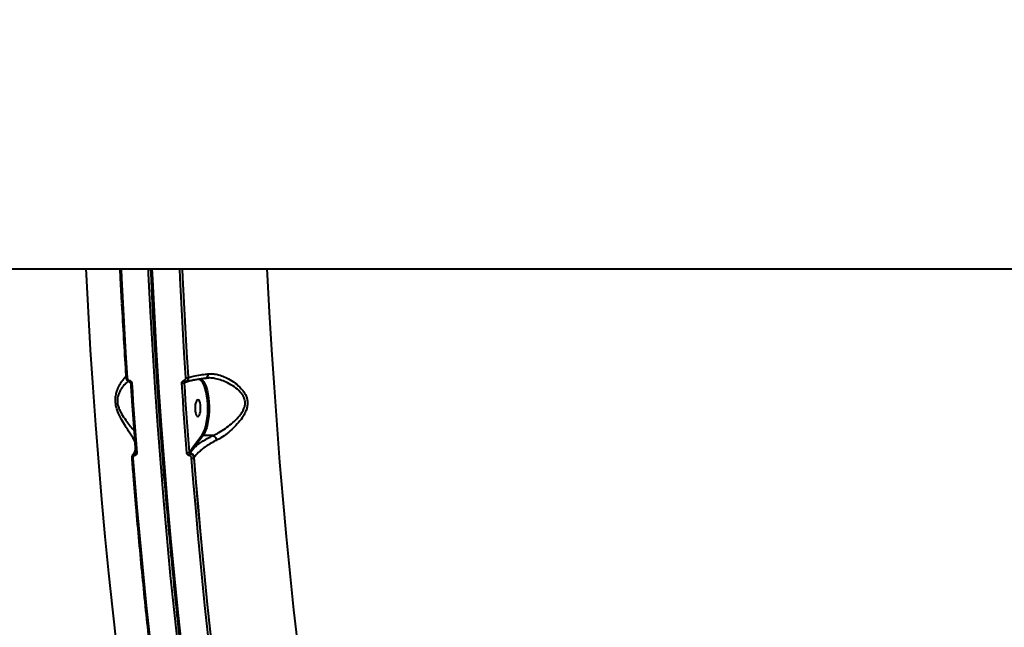
# Model space of a CAD drawing. Units: millimetres. Extents: x -611 to 14820, y -4509 to 11359.
# Drawn here: x 6389 to 6926, y 2235 to 2567 of the extents above; entities that cross this region are included whole.
import ezdxf

# ---------------------------------------------------------------- set-up
doc = ezdxf.new("R2010")
doc.units = ezdxf.units.MM
doc.layers.add('DiKom', color=7, linetype='Continuous')
doc.styles.add('style1', font='arial.ttf', dxfattribs={"width": 0.8})
doc.dimstyles.new('1-50', dxfattribs={"dimtxt": 400, "dimasz": 200, "dimexe": 100, "dimexo": 0, "dimgap": 200, "dimtad": 1, "dimtxsty": 'style1', "dimcen": 200, "dimclrd": 7, "dimclre": 7, "dimclrt": 7, "dimadec": 1, "dimazin": 2, "dimtfac": 1, "dimtmove": 0, "dimatfit": 2, "dimfxl": 0, "dimlwd": 25, "dimlwe": 18, "dimarcsym": 0})

# ---------------------------------------------------------------- blocks, each defined once
blk = doc.blocks.new('*D3')
at = {"layer": 'Defpoints', "color": 0, "linetype": 'Continuous', "transparency": 16777216}
for p in [(4162.32, 6927.5), (6719.89, -1159.93), (13164, -1159.93)]:
    blk.add_point(p, dxfattribs=at)
at = {"layer": 'DiKom', "color": 7, "linetype": 'Continuous', "lineweight": 18, "transparency": 16777216}
for p, q in [((4162.32, 6927.5), (13264, 6927.5)), ((6719.89, -1159.93), (13264, -1159.93))]:
    blk.add_line(p, q, dxfattribs=at)
at = {"layer": 'DiKom', "color": 7, "linetype": 'Continuous', "lineweight": 25, "transparency": 16777216}
blk.add_line((13164, 6527.5), (13164, -759.93), dxfattribs=at)
at = {"layer": 'DiKom', "color": 7, "linetype": 'Continuous', "transparency": 16777216}
for points in [[(13097.33, 6527.5), (13230.67, 6527.5), (13164, 6927.5)], [(13097.33, -759.93), (13230.67, -759.93), (13164, -1159.93)]]:
    blk.add_solid(points, dxfattribs=at)
at = {"layer": 'DiKom', "color": 7, "linetype": 'Continuous', "lineweight": 40, "transparency": 16777216, "insert": (12573.09, 3110.5), "char_height": 400, "attachment_point": 5, "rotation": 90, "style": 'style1'}
blk.add_mtext('{\\fArial|b1|i0|c204|p34;\\H2.5x;8100}', dxfattribs=at)
blk = doc.blocks.new('*D4')
at = {"layer": 'Defpoints', "color": 0, "linetype": 'Continuous', "transparency": 16777216}
for p in [(1388.65, 3070.72), (9900.04, 2718.23), (9900.04, -2749.5)]:
    blk.add_point(p, dxfattribs=at)
at = {"layer": 'DiKom', "color": 7, "linetype": 'Continuous', "lineweight": 18, "transparency": 16777216}
for p, q in [((1388.65, 3070.72), (1388.65, -2849.5)), ((9900.04, 2718.23), (9900.04, -2849.5))]:
    blk.add_line(p, q, dxfattribs=at)
at = {"layer": 'DiKom', "color": 7, "linetype": 'Continuous', "lineweight": 25, "transparency": 16777216}
blk.add_line((1788.65, -2749.5), (9500.04, -2749.5), dxfattribs=at)
at = {"layer": 'DiKom', "color": 7, "linetype": 'Continuous', "transparency": 16777216}
for points in [[(1788.65, -2682.83), (1788.65, -2816.17), (1388.65, -2749.5)], [(9500.04, -2682.83), (9500.04, -2816.17), (9900.04, -2749.5)]]:
    blk.add_solid(points, dxfattribs=at)
at = {"layer": 'DiKom', "color": 7, "linetype": 'Continuous', "lineweight": 40, "transparency": 16777216, "insert": (3798, -2209.68), "char_height": 400, "attachment_point": 5, "style": 'style1'}
blk.add_mtext('{\\fArial|b1|i0|c204|p34;\\H2.25x;8500}', dxfattribs=at)
blk = doc.blocks.new('*D5')
at = {"layer": 'Defpoints', "color": 0, "transparency": 16777216}
for p in [(4162.32, 8426.46), (7128.32, -3022.65), (14720.5, -3022.65)]:
    blk.add_point(p, dxfattribs=at)
at = {"layer": 'DiKom', "color": 7, "lineweight": 18, "transparency": 16777216}
for p, q in [((4162.32, 8426.46), (14820.5, 8426.46)), ((7128.32, -3022.65), (14820.5, -3022.65))]:
    blk.add_line(p, q, dxfattribs=at)
at = {"layer": 'DiKom', "color": 7, "lineweight": 25, "transparency": 16777216}
blk.add_line((14720.5, 8026.46), (14720.5, -2622.65), dxfattribs=at)
at = {"layer": 'DiKom', "color": 7, "transparency": 16777216}
for points in [[(14653.83, 8026.46), (14787.17, 8026.46), (14720.5, 8426.46)], [(14653.83, -2622.65), (14787.17, -2622.65), (14720.5, -3022.65)]]:
    blk.add_solid(points, dxfattribs=at)
at = {"layer": 'DiKom', "color": 7, "lineweight": 200, "transparency": 16777216, "insert": (14180.98, 3110.5), "char_height": 400, "attachment_point": 5, "rotation": 90, "style": 'style1'}
blk.add_mtext('{\\fArial|b1|i0|c204|p34;\\H2.25x;11500}', dxfattribs=at)
blk = doc.blocks.new('*D6')
at = {"layer": 'Defpoints', "color": 0, "transparency": 16777216}
for p in [(-611.35, 2561), (11400.04, 1986.5), (11400.04, -4409)]:
    blk.add_point(p, dxfattribs=at)
at = {"layer": 'DiKom', "color": 7, "lineweight": 18, "transparency": 16777216}
for p, q in [((-611.35, 2561), (-611.35, -4509)), ((11400.04, 1986.5), (11400.04, -4509))]:
    blk.add_line(p, q, dxfattribs=at)
at = {"layer": 'DiKom', "color": 7, "lineweight": 25, "transparency": 16777216}
blk.add_line((-211.35, -4409), (11000.04, -4409), dxfattribs=at)
at = {"layer": 'DiKom', "color": 7, "transparency": 16777216}
for points in [[(-211.35, -4342.33), (-211.35, -4475.67), (-611.35, -4409)], [(11000.04, -4342.33), (11000.04, -4475.67), (11400.04, -4409)]]:
    blk.add_solid(points, dxfattribs=at)
at = {"layer": 'DiKom', "color": 7, "lineweight": 200, "transparency": 16777216, "insert": (3927.5, -3869.48), "char_height": 400, "attachment_point": 5, "style": 'style1'}
blk.add_mtext('{\\fArial|b1|i0|c204|p34;\\H2.25x;12000}', dxfattribs=at)

msp = doc.modelspace()

# ---------------------------------------------------------------- linework, layer by layer
at = {"layer": 'DiKom', "color": 7, "linetype": 'Continuous', "lineweight": 40}
for p, q in [((6000.21, 2430.843), (7200.21, 2430.843)), ((6479.185, 2368.748), (6479.011, 2368.694)), ((6479.011, 2368.694), (6479.028, 2368.441)), ((6481.404, 2369.397), (6479.185, 2368.748)), ((6479.358, 2369.176), (6479.307, 2369.157)), ((6479.61, 2369.27), (6479.358, 2369.176)), ((6479.506, 2369.226), (6479.559, 2369.238)), ((6479.559, 2369.238), (6479.844, 2369.325)), ((6479.621, 2369.24), (6479.821, 2369.303)), ((6479.821, 2369.303), (6479.88, 2369.322)), ((6481.176, 2372.024), (6481.202, 2371.62)), ((6481.202, 2371.62), (6481.427, 2371.69)), ((6484.47, 2370.352), (6481.404, 2369.397)), ((6492.518, 2371.338), (6492.133, 2371.345)), ((6452.076, 2336.765), (6451.769, 2337.419)), ((6483.826, 2333.623), (6488.833, 2340.424)), ((6489.374, 2339.97), (6484.368, 2333.169)), ((6494.83, 2339.97), (6489.374, 2339.97)), ((6452.319, 2330.336), (6452.539, 2330.637)), ((6481.694, 2331.168), (6481.728, 2330.726)), ((6481.728, 2330.726), (6481.77, 2330.784)), ((6481.77, 2330.784), (6483.826, 2333.623)), ((6451.053, 2329.583), (6450.904, 2329.38)), ((6452.193, 2330.164), (6452.319, 2330.336)), ((6482.233, 2330.336), (6482.106, 2330.164)), ((6484.546, 2328.101), (6484.337, 2327.817)), ((6484.337, 2327.817), (6484.364, 2327.466))]:
    msp.add_line(p, q, dxfattribs=at)
at = {"layer": 'DiKom', "color": 7, "linetype": 'Continuous', "lineweight": 40, "flags": 128}
for points in [[(6467.497, 2052.798), (6464.23, 2071.337), (6461.076, 2090.044), (6458.037, 2108.912), (6455.114, 2127.936), (6452.307, 2147.11), (6449.618, 2166.426), (6447.047, 2185.88), (6444.596, 2205.466), (6442.264, 2225.176), (6440.053, 2245.004), (6437.964, 2264.945), (6435.996, 2284.991), (6434.151, 2305.138), (6432.43, 2325.377), (6430.832, 2345.703), (6429.359, 2366.108), (6428.01, 2386.588), (6426.787, 2407.135), (6425.689, 2427.742), (6425.535, 2430.843)], [(6444.982, 2412.155), (6444.975, 2412.287), (6444.282, 2425.893), (6444.043, 2430.843)], [(6444.6, 2430.843), (6444.845, 2425.752), (6445.539, 2412.134), (6446.286, 2398.541), (6447.086, 2384.973), (6447.939, 2371.433)], [(6475.858, 2223.469), (6473.694, 2243.549), (6471.649, 2263.736), (6469.725, 2284.024), (6467.921, 2304.407), (6466.24, 2324.878), (6464.68, 2345.432), (6463.243, 2366.062), (6461.929, 2386.762), (6460.738, 2407.526), (6459.671, 2428.347), (6459.552, 2430.843)], [(6468.198, 2316.599), (6467.515, 2325.103), (6465.956, 2345.64), (6464.52, 2366.253), (6463.207, 2386.936), (6462.018, 2407.683), (6460.952, 2428.487), (6460.839, 2430.843)], [(6461.435, 2430.843), (6461.555, 2428.347), (6462.622, 2407.526), (6463.813, 2386.762), (6465.127, 2366.062), (6466.564, 2345.432), (6468.123, 2324.878), (6469.805, 2304.407), (6471.608, 2284.024), (6473.533, 2263.736), (6475.578, 2243.549), (6477.742, 2223.469)], [(6479.964, 2371.433), (6479.112, 2384.973), (6478.312, 2398.541), (6477.565, 2412.134), (6476.871, 2425.752), (6476.625, 2430.843)], [(6477.872, 2430.843), (6478.111, 2425.893), (6478.804, 2412.287), (6479.551, 2398.705), (6480.35, 2385.149), (6481.176, 2372.024)], [(6481.427, 2371.69), (6480.573, 2385.246), (6479.772, 2398.831), (6479.025, 2412.441), (6478.33, 2426.075), (6478.1, 2430.843)], [(6524.207, 2430.843), (6524.361, 2427.742), (6525.459, 2407.135), (6526.682, 2386.588), (6528.031, 2366.108), (6529.504, 2345.703), (6531.102, 2325.377), (6532.823, 2305.138), (6534.668, 2284.991), (6536.636, 2264.945), (6538.725, 2245.004), (6540.936, 2225.176), (6543.268, 2205.466), (6545.72, 2185.88), (6548.29, 2166.426), (6550.979, 2147.11), (6553.786, 2127.936), (6556.709, 2108.912), (6559.748, 2090.044), (6562.902, 2071.337), (6566.169, 2052.798)], [(6449.445, 2369.176), (6449.38, 2369.174), (6449.322, 2369.206), (6449.272, 2369.27), (6449.232, 2369.365), (6449.204, 2369.486), (6449.188, 2369.631), (6449.185, 2369.794), (6449.194, 2369.969)], [(6450.452, 2368.505), (6450.769, 2363.742), (6451.093, 2358.982), (6451.423, 2354.226), (6451.76, 2349.474), (6452.103, 2344.726), (6452.453, 2339.982), (6452.809, 2335.242), (6453.171, 2330.506)], [(6480.488, 2330.506), (6480.125, 2335.242), (6479.769, 2339.982), (6479.419, 2344.726), (6479.076, 2349.474), (6478.739, 2354.226), (6478.409, 2358.982), (6478.085, 2363.742), (6477.768, 2368.505)], [(6479.358, 2369.176), (6479.296, 2369.174), (6479.23, 2369.206), (6479.161, 2369.27), (6479.093, 2369.365), (6479.027, 2369.486), (6478.965, 2369.631), (6478.911, 2369.794), (6478.865, 2369.969)], [(6479.028, 2368.441), (6479.328, 2363.935), (6479.651, 2359.179), (6479.981, 2354.427), (6480.318, 2349.678), (6480.66, 2344.934), (6481.01, 2340.194), (6481.366, 2335.458), (6481.694, 2331.168)], [(6487.831, 2370.409), (6487.643, 2370.537), (6486.915, 2370.845)], [(6488.833, 2340.424), (6489.571, 2341.657), (6490.235, 2343.21), (6490.809, 2345.045), (6491.279, 2347.118), (6491.633, 2349.379), (6491.863, 2351.773), (6491.964, 2354.242), (6491.932, 2356.727), (6491.769, 2359.168), (6491.479, 2361.506), (6491.068, 2363.683), (6490.547, 2365.649), (6489.928, 2367.354), (6489.226, 2368.759), (6488.459, 2369.828), (6487.831, 2370.409)], [(6488.176, 2371.008), (6488.859, 2370.436), (6489.619, 2369.455), (6490.322, 2368.157), (6490.952, 2366.572), (6491.496, 2364.734), (6491.941, 2362.682), (6492.278, 2360.461), (6492.5, 2358.119), (6492.602, 2355.707), (6492.582, 2353.278), (6492.44, 2350.884), (6492.179, 2348.576), (6491.806, 2346.406), (6491.327, 2344.419), (6490.753, 2342.66), (6490.098, 2341.167), (6489.374, 2339.97)], [(6486.085, 2359.229), (6485.684, 2358.714), (6485.348, 2357.89), (6485.106, 2356.823), (6484.976, 2355.6), (6484.97, 2354.319), (6485.087, 2353.085), (6485.318, 2351.997), (6485.645, 2351.144), (6486.04, 2350.594), (6486.473, 2350.393), (6486.907, 2350.556), (6487.309, 2351.07), (6487.644, 2351.895), (6487.886, 2352.962), (6488.016, 2354.185), (6488.023, 2355.466), (6487.906, 2356.7), (6487.674, 2357.788), (6487.348, 2358.641), (6486.952, 2359.19), (6486.519, 2359.392), (6486.085, 2359.229)], [(6451.076, 2327.594), (6452.157, 2314.128), (6453.29, 2300.699), (6454.476, 2287.309), (6455.714, 2273.96), (6457.005, 2260.653), (6458.347, 2247.39), (6459.741, 2234.172), (6461.186, 2221.002)], [(6493.212, 2221.002), (6491.767, 2234.172), (6490.373, 2247.39), (6489.03, 2260.653), (6487.74, 2273.96), (6486.502, 2287.309), (6485.316, 2300.699), (6484.183, 2314.128), (6483.102, 2327.594)], [(6484.364, 2327.466), (6485.417, 2314.362), (6486.549, 2300.944), (6487.734, 2287.565), (6488.971, 2274.227), (6490.26, 2260.931), (6491.601, 2247.679), (6492.994, 2234.472), (6494.242, 2223.072)], [(6494.668, 2221.384), (6493.22, 2234.569), (6491.824, 2247.802), (6490.48, 2261.081), (6489.188, 2274.403), (6487.949, 2287.769), (6486.762, 2301.174), (6485.628, 2314.619), (6484.546, 2328.101)]]:
    msp.add_lwpolyline(points, dxfattribs=at)
at = {"layer": 'DiKom', "color": 7, "linetype": 'Continuous', "lineweight": 40}
for centre, radius, start, end in [((6447.788, 2372.32), 0.899, 238.27425, 279.67473), ((6450.299, 2369.394), 0.902, 238.09519, 279.77349), ((6477.885, 2371.917), 3.414, 268.03428, 289.25481), ((6479.656, 2368.778), 0.472, 108.48339, 183.64922), ((6479.07, 2371.54), 2.362, 290.04852, 3.62419), ((6480.078, 2374.876), 3.445, 268.1083, 289.03583), ((6481.899, 2369.42), 0.495, 139.04474, 182.59496), ((6489.381, 2340.529), 0.559, 190.87212, 269.28157), ((6453.021, 2331.305), 0.813, 233.76122, 280.67516), ((6480.602, 2333.465), 2.961, 267.78767, 292.35437), ((6482.32, 2330.89), 0.56, 190.91351, 261.03846), ((6484.375, 2333.728), 0.559, 190.88834, 269.27156), ((6450.928, 2328.38), 0.799, 233.3103, 280.67336), ((6452.597, 2328.429), 1.928, 98.29005, 144.47594), ((6453.601, 2329.516), 1.55, 155.27415, 197.5545), ((6452.257, 2330.734), 0.402, 278.94841, 310.15887), ((6484.334, 2328.939), 2.543, 151.18398, 177.52199), ((6481.796, 2327.57), 2.8, 10.92399, 81.02574), ((6483.212, 2330.517), 2.925, 267.83917, 292.61057)]:
    msp.add_arc(centre, radius, start, end, dxfattribs=at)
for points, knots in [([(6444.942, 2411.763), (6445.288, 2405.447), (6445.966, 2393.037), (6446.791, 2379.651), (6447.249, 2372.57), (6447.315, 2371.555)], [0, 0, 0, 0, 0.4702072, 0.9239998, 1, 1, 1, 1]), ([(6481.427, 2371.69), (6482.287, 2371.915), (6484.031, 2372.371), (6487.6, 2372.978), (6490.484, 2373.375), (6491.926, 2373.551), (6492.143, 2373.577)], [0, 0, 0, 0, 0.3434949, 0.6969396, 0.9545276, 1, 1, 1, 1]), ([(6490.791, 2371.354), (6490.895, 2371.365), (6491.187, 2371.396), (6491.599, 2371.752), (6491.961, 2372.35), (6492.11, 2372.963), (6492.142, 2373.383), (6492.142, 2373.531), (6492.143, 2373.577)], [0, 0, 0, 0, 0.1364707, 0.3807119, 0.6249616, 0.8692237, 0.9596221, 1, 1, 1, 1]), ([(6492.143, 2373.577), (6492.345, 2373.597), (6493.332, 2373.692), (6495.207, 2373.617), (6497.955, 2373.079), (6500.95, 2372.035), (6504.304, 2370.354), (6507.781, 2367.975), (6510.856, 2364.981), (6512.673, 2362.056), (6513.427, 2359.697), (6513.648, 2357.853), (6513.506, 2355.972), (6512.992, 2353.948), (6512.053, 2351.805), (6510.419, 2349.133), (6508.051, 2346.201), (6504.974, 2343.146), (6501.65, 2340.415), (6498.869, 2338.536), (6497.244, 2337.676), (6496.76, 2337.419)], [0, 0, 0, 0, 0.0134552, 0.0657664, 0.1192362, 0.1826306, 0.2473563, 0.3250326, 0.4053499, 0.4678454, 0.4985596, 0.5302978, 0.5609717, 0.5926246, 0.6340451, 0.6764907, 0.7471722, 0.8197558, 0.8928418, 0.968063, 1, 1, 1, 1]), ([(6451.769, 2337.419), (6451.367, 2338.092), (6450.637, 2339.313), (6449.102, 2341.734), (6447.38, 2344.448), (6445.354, 2347.765), (6443.59, 2351.078), (6442.422, 2354.022), (6441.706, 2356.584), (6441.412, 2359.51), (6441.76, 2362.261), (6442.435, 2364.519), (6443.414, 2366.796), (6444.745, 2369.077), (6446.165, 2371.041), (6446.948, 2371.855), (6447.273, 2372.194)], [0, 0, 0, 0, 0.0944121, 0.1711571, 0.2495212, 0.3433691, 0.440533, 0.4868824, 0.5346501, 0.5978619, 0.6606581, 0.7112566, 0.7631158, 0.8489633, 0.9371342, 1, 1, 1, 1]), ([(6448.494, 2369.578), (6448.363, 2369.478), (6447.708, 2368.979), (6446.351, 2367.556), (6444.841, 2365.644), (6443.695, 2363.653), (6442.908, 2361.723), (6442.463, 2359.307), (6442.74, 2356.76), (6443.468, 2354.567), (6444.066, 2353.317), (6445.07, 2351.438), (6446.63, 2349.062), (6448.805, 2346.211), (6450.518, 2344.077), (6451.334, 2343.072), (6451.639, 2342.696)], [0, 0, 0, 0, 0.0265645, 0.1325903, 0.2409473, 0.3010276, 0.3624335, 0.4339651, 0.5049812, 0.5569139, 0.6111733, 0.6139482, 0.7280821, 0.8469556, 0.9428735, 1, 1, 1, 1]), ([(6447.327, 2371.555), (6447.327, 2371.505), (6447.325, 2371.163), (6447.549, 2370.531), (6448.075, 2369.804), (6448.734, 2369.321), (6449.21, 2369.242), (6449.393, 2369.212)], [0, 0, 0, 0, 0.0444607, 0.3041001, 0.5680171, 0.8343799, 1, 1, 1, 1]), ([(6447.939, 2371.433), (6447.965, 2371.267), (6448.017, 2370.934), (6448.287, 2370.489), (6448.662, 2370.152), (6448.989, 2370.01), (6449.169, 2369.974), (6449.194, 2369.969)], [0, 0, 0, 0, 0.2406836, 0.4814443, 0.7216591, 0.9612436, 1, 1, 1, 1]), ([(6449.194, 2369.969), (6449.219, 2369.964), (6449.399, 2369.928), (6449.727, 2369.786), (6450.103, 2369.449), (6450.373, 2369.005), (6450.426, 2368.672), (6450.452, 2368.505)], [0, 0, 0, 0, 0.0385949, 0.2780992, 0.5183806, 0.759246, 1, 1, 1, 1]), ([(6449.387, 2369.167), (6449.418, 2369.162), (6449.483, 2369.15), (6449.602, 2369.074), (6449.711, 2368.958), (6449.787, 2368.813), (6449.821, 2368.695), (6449.82, 2368.639), (6449.82, 2368.63)], [0, 0, 0, 0, 0.1876572, 0.390665, 0.5755098, 0.7714171, 0.9633859, 1, 1, 1, 1]), ([(6449.823, 2368.629), (6450.047, 2365.263), (6450.699, 2355.503), (6451.608, 2342.844), (6452.317, 2333.567), (6452.54, 2330.649)], [0, 0, 0, 0, 0.2651048, 0.7688158, 1, 1, 1, 1]), ([(6477.768, 2368.505), (6477.767, 2368.535), (6477.758, 2368.729), (6477.816, 2369.087), (6478.048, 2369.512), (6478.408, 2369.836), (6478.713, 2369.925), (6478.865, 2369.969)], [0, 0, 0, 0, 0.0426247, 0.2824807, 0.5216144, 0.7607961, 1, 1, 1, 1]), ([(6478.865, 2369.969), (6479.018, 2370.013), (6479.324, 2370.102), (6479.684, 2370.427), (6479.917, 2370.852), (6479.975, 2371.21), (6479.966, 2371.404), (6479.964, 2371.433)], [0, 0, 0, 0, 0.2393927, 0.4786796, 0.7179267, 0.9577293, 1, 1, 1, 1]), ([(6479.307, 2369.157), (6479.274, 2369.147), (6479.19, 2369.121), (6479.088, 2369.023), (6479.016, 2368.884), (6479.003, 2368.767), (6479.01, 2368.704), (6479.011, 2368.694)], [0, 0, 0, 0, 0.1692807, 0.4276105, 0.688351, 0.9527231, 1, 1, 1, 1]), ([(6481.202, 2371.62), (6481.203, 2371.571), (6481.215, 2371.247), (6481.112, 2370.647), (6480.718, 2369.942), (6480.192, 2369.449), (6479.775, 2369.321), (6479.61, 2369.27)], [0, 0, 0, 0, 0.0460462, 0.3072412, 0.56797, 0.8287552, 1, 1, 1, 1]), ([(6479.888, 2369.303), (6480.119, 2369.374), (6480.694, 2369.55), (6481.947, 2369.854), (6483.604, 2370.204), (6485.59, 2370.561), (6487.41, 2370.855), (6488.649, 2371.024), (6489.047, 2371.078)], [0, 0, 0, 0, 0.1251656, 0.3111741, 0.5051138, 0.7037547, 0.9049271, 1, 1, 1, 1]), ([(6489.047, 2371.078), (6489.474, 2371.14), (6490.027, 2371.221), (6490.655, 2371.297), (6490.797, 2371.314)], [0, 0, 0, 0, 0.7737919, 1, 1, 1, 1]), ([(6490.836, 2371.246), (6490.983, 2371.273), (6491.505, 2371.369), (6492.094, 2371.343), (6492.517, 2371.323)], [0, 0, 0, 0, 0.2819661, 1, 1, 1, 1]), ([(6494.837, 2339.97), (6494.837, 2339.97), (6495.326, 2340.182), (6496.952, 2340.969), (6499.786, 2342.598), (6503.176, 2344.973), (6506.395, 2347.657), (6508.864, 2350.188), (6510.623, 2352.55), (6511.625, 2354.392), (6512.202, 2356.181), (6512.422, 2358.142), (6512.085, 2359.777), (6511.211, 2361.779), (6509.543, 2364.037), (6506.419, 2366.595), (6502.908, 2368.612), (6499.467, 2370.062), (6496.456, 2370.914), (6494.113, 2371.343), (6492.904, 2371.339), (6492.518, 2371.338)], [0, 0, 0, 0, 0.000043, 0.0340725, 0.1125695, 0.1932258, 0.2682165, 0.3448369, 0.3870668, 0.4302276, 0.4601001, 0.4911224, 0.5396622, 0.5516042, 0.6142742, 0.6956471, 0.7801889, 0.8483093, 0.9175921, 0.9737025, 1, 1, 1, 1]), ([(6451.953, 2338.381), (6451.873, 2338.144), (6451.781, 2337.869), (6451.767, 2337.545), (6451.768, 2337.463), (6451.769, 2337.419)], [0, 0, 0, 0, 0.7442793, 0.8644841, 1, 1, 1, 1]), ([(6484.368, 2333.169), (6485.013, 2333.738), (6486.308, 2334.879), (6488.735, 2336.593), (6491.531, 2338.312), (6493.727, 2339.416), (6494.83, 2339.97)], [0, 0, 0, 0, 0.2380474, 0.4781565, 0.7377108, 1, 1, 1, 1]), ([(6496.76, 2337.419), (6495.732, 2336.886), (6493.667, 2335.814), (6490.993, 2334.123), (6488.659, 2332.396), (6486.378, 2330.396), (6485.225, 2328.952), (6484.546, 2328.101)], [0, 0, 0, 0, 0.187283, 0.3765507, 0.5570038, 0.7391933, 1, 1, 1, 1]), ([(6494.83, 2339.97), (6494.832, 2339.97), (6494.834, 2339.97), (6494.836, 2339.97), (6494.837, 2339.97)], [0, 0, 0, 0, 0.6292431, 1, 1, 1, 1]), ([(6494.837, 2339.97), (6495.022, 2339.883), (6495.393, 2339.709), (6495.939, 2339.154), (6496.398, 2338.455), (6496.63, 2337.888), (6496.729, 2337.545), (6496.749, 2337.463), (6496.76, 2337.419)], [0, 0, 0, 0, 0.2316148, 0.4632574, 0.694874, 0.9264956, 0.9610436, 1, 1, 1, 1]), ([(6452.422, 2332.202), (6452.421, 2332.197), (6452.334, 2331.835), (6451.91, 2330.998), (6451.435, 2330.117), (6451.032, 2329.614), (6451.001, 2329.575)], [0, 0, 0, 0, 0.0070948, 0.4690479, 0.9592026, 1, 1, 1, 1]), ([(6452.535, 2330.651), (6452.538, 2330.616), (6452.546, 2330.521), (6452.513, 2330.414), (6452.482, 2330.372), (6452.469, 2330.355)], [0, 0, 0, 0, 0.2582228, 0.6911698, 1, 1, 1, 1]), ([(6481.728, 2330.726), (6481.73, 2330.66), (6481.734, 2330.53), (6481.81, 2330.355), (6481.924, 2330.231), (6482.027, 2330.182), (6482.086, 2330.168), (6482.1, 2330.166), (6482.106, 2330.164)], [0, 0, 0, 0, 0.26310874, 0.51595723, 0.75202554, 0.94104514, 0.97414183, 1, 1, 1, 1]), ([(6484.368, 2333.169), (6484.257, 2333.028), (6483.704, 2332.323), (6482.991, 2331.364), (6482.404, 2330.569), (6482.233, 2330.336)], [0, 0, 0, 0, 0.1504216, 0.7521152, 1, 1, 1, 1]), ([(6450.45, 2327.739), (6450.714, 2324.398), (6451.433, 2315.287), (6452.21, 2306.217), (6452.701, 2300.473)], [0, 0, 0, 0, 0.36672489, 1, 1, 1, 1]), ([(6450.909, 2329.362), (6450.887, 2329.34), (6450.671, 2329.126), (6450.471, 2328.551), (6450.462, 2328.006), (6450.458, 2327.739)], [0, 0, 0, 0, 0.0533899, 0.536057, 1, 1, 1, 1]), ([(6450.908, 2329.364), (6450.919, 2329.387), (6451.043, 2329.631), (6451.48, 2329.956), (6451.955, 2330.095), (6452.193, 2330.164)], [0, 0, 0, 0, 0.0503641, 0.5243843, 1, 1, 1, 1]), ([(6452.123, 2329.049), (6451.977, 2329.008), (6451.685, 2328.927), (6451.342, 2328.614), (6451.12, 2328.199), (6451.063, 2327.836), (6451.074, 2327.632), (6451.076, 2327.594)], [0, 0, 0, 0, 0.2340715, 0.4679625, 0.7039748, 0.9448469, 1, 1, 1, 1]), ([(6453.171, 2330.506), (6453.174, 2330.467), (6453.185, 2330.263), (6453.126, 2329.899), (6452.903, 2329.484), (6452.561, 2329.171), (6452.269, 2329.089), (6452.123, 2329.049)], [0, 0, 0, 0, 0.0557863, 0.2967856, 0.5326586, 0.7662298, 1, 1, 1, 1]), ([(6452.193, 2330.164), (6452.242, 2330.18), (6452.341, 2330.211), (6452.436, 2330.29), (6452.467, 2330.347), (6452.471, 2330.354)], [0, 0, 0, 0, 0.4589337, 0.93444316, 1, 1, 1, 1]), ([(6481.794, 2329.049), (6481.775, 2329.052), (6481.597, 2329.082), (6481.262, 2329.212), (6480.864, 2329.545), (6480.576, 2329.995), (6480.517, 2330.336), (6480.488, 2330.506)], [0, 0, 0, 0, 0.0278523, 0.2650263, 0.5077051, 0.7539637, 1, 1, 1, 1]), ([(6483.102, 2327.594), (6483.072, 2327.764), (6483.014, 2328.104), (6482.725, 2328.553), (6482.327, 2328.885), (6481.991, 2329.015), (6481.813, 2329.045), (6481.794, 2329.049)], [0, 0, 0, 0, 0.2457737, 0.4917864, 0.73429, 0.9715324, 1, 1, 1, 1]), ([(6482.106, 2330.164), (6482.138, 2330.159), (6482.434, 2330.108), (6482.995, 2329.897), (6483.668, 2329.36), (6484.167, 2328.637), (6484.28, 2328.09), (6484.337, 2327.817)], [0, 0, 0, 0, 0.028623, 0.2670722, 0.510138, 0.7556465, 1, 1, 1, 1]), ([(6468.145, 2316.515), (6468.188, 2315.977), (6468.732, 2309.089), (6469.877, 2295.922), (6471.583, 2277.021), (6473.417, 2258.222), (6474.747, 2245.051), (6475.498, 2238.177), (6475.57, 2237.511)], [0, 0, 0, 0, 0.0202317, 0.2587713, 0.4973111, 0.7358522, 0.9743936, 1, 1, 1, 1]), ([(6576.632, 2044.956), (6583.519, 2045.603), (6597.298, 2046.898), (6618.104, 2049.594), (6639.134, 2052.861), (6660.337, 2056.77), (6681.639, 2061.308), (6702.572, 2066.379), (6723.072, 2071.951), (6743.087, 2077.987), (6762.943, 2084.582), (6782.561, 2091.74), (6801.868, 2099.448), (6820.443, 2107.538), (6838.238, 2115.976), (6855.227, 2124.717), (6871.679, 2133.903), (6887.515, 2143.52), (6902.663, 2153.545), (6916.798, 2163.765), (6929.895, 2174.14), (6941.952, 2184.63), (6953.156, 2195.4), (6963.432, 2206.424), (6972.722, 2217.67), (6980.828, 2228.902), (6987.749, 2240.082), (6993.508, 2251.177), (6998.193, 2262.356), (7001.741, 2273.585), (7004.118, 2284.827), (7005.169, 2295.063), (7005.274, 2304.314), (7004.736, 2309.811), (7004.467, 2312.562)], [0, 0, 0, 0, 0.0311785, 0.0623809, 0.0935594, 0.1256442, 0.1577551, 0.18984, 0.2210202, 0.2522244, 0.2834046, 0.3154897, 0.3476011, 0.3796862, 0.410889, 0.442116, 0.4733188, 0.5054257, 0.5375585, 0.5696655, 0.6009197, 0.6321979, 0.6634522, 0.6956101, 0.7277939, 0.7599519, 0.7912842, 0.8226405, 0.8539729, 0.886209, 0.9184712, 0.9507073, 0.9753306, 1, 1, 1, 1]), ([(6452.701, 2300.473), (6452.75, 2299.896), (6453.33, 2292.992), (6454.539, 2279.833), (6456.338, 2261.008), (6458.218, 2242.608), (6459.646, 2229.358), (6460.428, 2222.346), (6460.556, 2221.202)], [0, 0, 0, 0, 0.0215856, 0.2583671, 0.49515, 0.7319324, 0.9562553, 1, 1, 1, 1]), ([(6475.57, 2237.511), (6476.169, 2231.964), (6477.44, 2220.204), (6478.93, 2207.133), (6479.843, 2199.634), (6480.009, 2198.274)], [0, 0, 0, 0, 0.4222206, 0.8952181, 1, 1, 1, 1])]:
    msp.add_open_spline(points, degree=3, knots=knots, dxfattribs=at)

# ---------------------------------------------------------------- dimensions: what is measured, and where the dimension line sits
at = {"layer": 'DiKom', "color": 3, "lineweight": 200}
dim = msp.add_linear_dim(base=(14720.5, -3022.653), p1=(4162.319, 8426.459), p2=(7128.322, -3022.653), angle=90, text='{\\fArial|b1|i0|c204|p34;\\H2.25x;11500}', dimstyle='1-50', override={"dimasz": 400, "dimgap": 80}, dxfattribs=at)
dim.commit()
dim.dimension.update_dxf_attribs({"geometry": '*D5', "text_midpoint": (14720.5, 3110.5), "dimtype": 160})
at = {"layer": 'DiKom', "color": 7, "linetype": 'Continuous', "lineweight": 40}
dim = msp.add_linear_dim(base=(13164, -1159.928), p1=(4162.319, 6927.504), p2=(6719.885, -1159.928), angle=90, text='{\\fArial|b1|i0|c204|p34;\\H2.5x;8100}', dimstyle='1-50', override={"dimasz": 400, "dimgap": 80}, dxfattribs=at)
dim.commit()
dim.dimension.update_dxf_attribs({"geometry": '*D3', "text_midpoint": (13164, 3110.5), "dimtype": 160})
dim = msp.add_linear_dim(base=(9900.039, -2749.5), p1=(1388.648, 3070.724), p2=(9900.039, 2718.226), text='{\\fArial|b1|i0|c204|p34;\\H2.25x;8500}', dimstyle='1-50', override={"dimasz": 400, "dimgap": 80}, dxfattribs=at)
dim.commit()
dim.dimension.update_dxf_attribs({"geometry": '*D4', "text_midpoint": (3798, -2749.5), "dimtype": 160})
at = {"layer": 'DiKom', "color": 3, "lineweight": 200}
dim = msp.add_linear_dim(base=(11400.039, -4409), p1=(-611.351, 2561), p2=(11400.039, 1986.5), text='{\\fArial|b1|i0|c204|p34;\\H2.25x;12000}', dimstyle='1-50', override={"dimasz": 400, "dimgap": 80}, dxfattribs=at)
dim.commit()
dim.dimension.update_dxf_attribs({"geometry": '*D6', "text_midpoint": (3927.5, -4409), "dimtype": 160})

doc.saveas('drawing.dxf')
